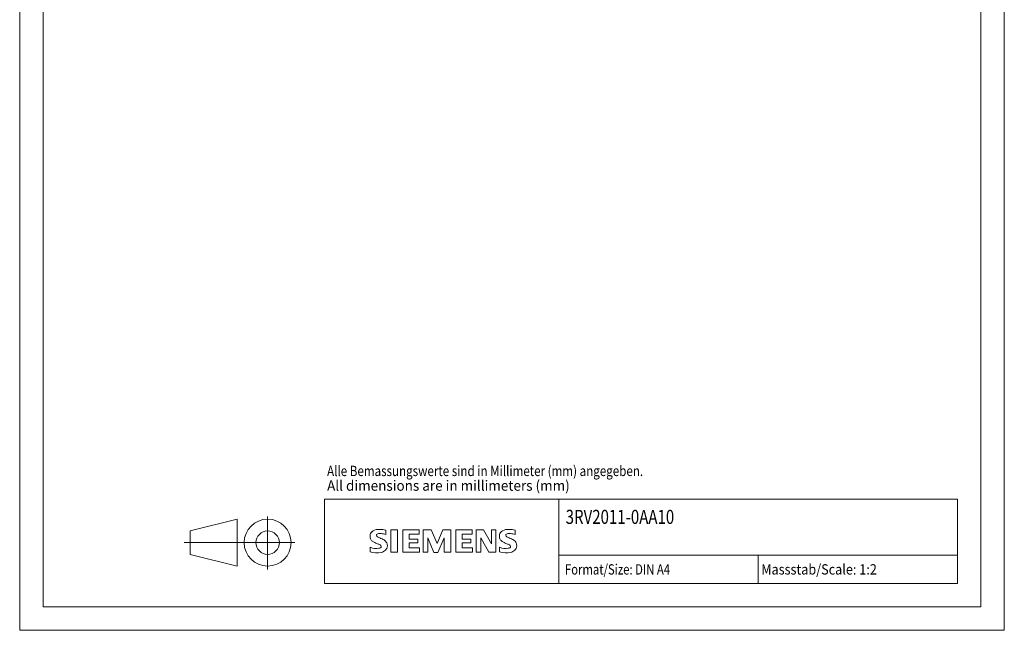
# Model space of a CAD drawing. Extents: x 0 to 420, y 0 to 594.
# Drawn here: x 0 to 420, y 0 to 261 of the extents above; entities that cross this region are included whole.
import ezdxf

# ---------------------------------------------------------------- set-up
doc = ezdxf.new("R2010")
doc.units = 0
doc.header["$LTSCALE"] = 10
doc.header["$MEASUREMENT"] = 0
doc.layers.add('90000_FRAME', color=7, linetype='CONTINUOUS')
doc.layers.add('91000_TIP', color=7, linetype='CONTINUOUS')
doc.styles.get("Standard").update_dxf_attribs({"font": 'txt.shx'})

msp = doc.modelspace()

# ---------------------------------------------------------------- linework, layer by layer
at = {"layer": '90000_FRAME', "color": 7, "linetype": 'CONTINUOUS', "lineweight": 13}
for p, q in [((-0.000068, -0.000047), (-0.000068, 593.999953)), ((419.999932, -0.000047), (419.999932, 593.999953)), ((9.999932, 9.999953), (9.999932, 583.999953)), ((409.999932, 9.999953), (409.999932, 583.999953)), ((129.999932, 55.999953), (399.999932, 55.999953)), ((129.999932, 19.999953), (129.999932, 55.999953)), ((229.999932, 19.999953), (229.999932, 55.999953)), ((399.999932, 19.999953), (399.999932, 55.999953)), ((149.914909, 41.667438), (150.463041, 42.215584)), ((156.185829, 40.832676), (156.185829, 42.733983)), ((158.372333, 42.829049), (158.372333, 33.322511)), ((158.372333, 42.829049), (161.224294, 42.829049)), ((161.224294, 42.829049), (161.224294, 33.322511)), ((163.410798, 42.829049), (163.410798, 33.322511)), ((170.445636, 42.829049), (163.410798, 42.829049)), ((170.445636, 42.829049), (170.445636, 41.070339)), ((172.156813, 33.322511), (172.156813, 42.829049)), ((175.579167, 42.829049), (172.156813, 42.829049)), ((175.579167, 42.829049), (178.050867, 37.03006)), ((180.427501, 42.829049), (178.050867, 37.03006)), ((183.849855, 42.829049), (180.427501, 42.829049)), ((183.849855, 42.829049), (183.849855, 33.322511)), ((186.036359, 42.829049), (186.036359, 33.322511)), ((193.071197, 42.829049), (186.036359, 42.829049)), ((193.071197, 42.829049), (193.071197, 41.070339)), ((194.734841, 33.322511), (194.734841, 42.829049)), ((197.824466, 42.829049), (194.734841, 42.829049)), ((197.824466, 42.829049), (201.199287, 36.934995)), ((203.100595, 42.829049), (201.199287, 42.829049)), ((201.199287, 42.829049), (201.199287, 36.934995)), ((203.100595, 42.829049), (203.100595, 33.322511)), ((211.371283, 40.832676), (211.371283, 42.733983)), ((170.445636, 41.070339), (166.167694, 41.070339)), ((166.167694, 41.070339), (166.167694, 38.931368)), ((169.875244, 38.931368), (166.167694, 38.931368)), ((169.875244, 38.931368), (169.875244, 37.362789)), ((176.719951, 33.227445), (174.058121, 39.406695)), ((174.058121, 33.322511), (174.058121, 39.406695)), ((181.092959, 39.50176), (178.431128, 33.227445)), ((181.092959, 39.50176), (181.092959, 33.322511)), ((193.071197, 41.070339), (188.793255, 41.070339)), ((188.793255, 41.070339), (188.793255, 38.931368)), ((192.500805, 38.931368), (188.793255, 38.931368)), ((192.500805, 38.931368), (192.500805, 37.362789)), ((200.058502, 33.322511), (196.636149, 39.406695)), ((196.636149, 33.322511), (196.636149, 39.406695)), ((149.531252, 33.512641), (149.531252, 35.413949)), ((169.875244, 37.362789), (166.167694, 37.362789)), ((166.167694, 37.362789), (166.167694, 35.128753)), ((170.540701, 35.128753), (166.167694, 35.128753)), ((170.540701, 35.128753), (170.540701, 33.322511)), ((192.500805, 37.362789), (188.793255, 37.362789)), ((188.793255, 37.362789), (188.793255, 35.128753)), ((193.166262, 35.128753), (188.793255, 35.128753)), ((193.166262, 35.128753), (193.166262, 33.322511)), ((204.716706, 33.512641), (204.716706, 35.413949)), ((158.372333, 33.322511), (161.224294, 33.322511)), ((163.410798, 33.322511), (170.540701, 33.322511)), ((172.156813, 33.322511), (174.058121, 33.322511)), ((176.719951, 33.227445), (178.431128, 33.227445)), ((183.849855, 33.322511), (181.092959, 33.322511)), ((186.036359, 33.322511), (193.166262, 33.322511)), ((194.734841, 33.322511), (196.636149, 33.322511)), ((203.100595, 33.322511), (200.058502, 33.322511)), ((229.999932, 31.999953), (399.999932, 31.999953)), ((314.999932, 19.999953), (314.999932, 31.999953)), ((129.999932, 19.999953), (399.999932, 19.999953)), ((409.999932, 9.999953), (9.999932, 9.999953)), ((419.999932, -0.000047), (-0.000068, -0.000047))]:
    msp.add_line(p, q, dxfattribs=at)
for centre, radius, start, end in [((152.405299, 39.721537), 3.161093, 121.214095, 141.525477), ((153.164532, 38.343151), 4.73385, 86.221802, 120.42726), ((152.626819, 24.950815), 18.13581, 78.682705, 87.31476), ((207.590753, 39.721537), 3.161093, 121.214095, 141.525477), ((208.349986, 38.343151), 4.73385, 86.221802, 120.42726), ((207.812273, 24.950815), 18.13581, 78.682705, 87.31476), ((152.050485, 40.119685), 2.618184, 164.197486, 195.802514), ((151.71468, 40.334701), 2.239495, 142.813918, 167.152295), ((151.926168, 40.039245), 2.477043, 194.795219, 225.717655), ((153.13423, 41.450601), 4.332583, 227.311928, 242.704032), ((152.739709, 40.571246), 0.605925, 154.440035, 221.82017), ((152.898151, 40.412804), 0.820618, 102.828783, 149.225964), ((153.559648, 41.343652), 1.732255, 222.776039, 239.036243), ((155.363217, 44.534881), 5.397482, 240.0482, 251.377967), ((153.732205, 36.928133), 4.403673, 84.040006, 103.342766), ((148.546228, 26.683108), 13.717547, 59.902027, 68.203648), ((153.050277, 32.093405), 9.284747, 70.262586, 82.952419), ((153.89717, 35.958556), 3.009405, 25.956292, 59.483483), ((207.235939, 40.119685), 2.618184, 164.197486, 195.802514), ((206.900134, 40.334701), 2.239495, 142.813918, 167.152295), ((207.111622, 40.039245), 2.477043, 194.795219, 225.717655), ((208.319684, 41.450601), 4.332583, 227.311928, 242.704032), ((207.925163, 40.571246), 0.605925, 154.440035, 221.82017), ((208.083605, 40.412804), 0.820618, 102.828783, 149.225964), ((208.745102, 41.343652), 1.732255, 222.776039, 239.036243), ((210.548671, 44.534881), 5.397482, 240.0482, 251.377967), ((208.917659, 36.928133), 4.403673, 84.040006, 103.342766), ((203.731682, 26.683108), 13.717547, 59.902027, 68.203648), ((208.235731, 32.093405), 9.284747, 70.262586, 82.952419), ((209.082624, 35.958556), 3.009405, 25.956292, 59.483483), ((152.022241, 41.436651), 6.517512, 247.530021, 280.757952), ((160.844032, 56.518464), 21.258328, 242.86201, 247.104203), ((139.252308, 4.933611), 34.663217, 65.341467, 67.399777), ((152.940534, 37.236828), 2.223239, 277.709996, 295.688493), ((153.509154, 35.787176), 0.680338, 305.503221, 72.46529), ((153.286837, 37.354562), 4.201453, 282.405836, 311.864443), ((154.032303, 36.221084), 2.866895, 315.890455, 333.522926), ((154.04158, 36.114269), 2.812457, 335.386797, 24.391512), ((207.207695, 41.436651), 6.517512, 247.530021, 280.757952), ((216.029487, 56.518464), 21.258328, 242.86201, 247.104203), ((194.437762, 4.933611), 34.663217, 65.341467, 67.399777), ((208.125988, 37.236828), 2.223239, 277.709996, 295.688493), ((208.694608, 35.787176), 0.680338, 305.503221, 72.46529), ((208.472291, 37.354562), 4.201453, 282.405836, 311.864443), ((209.217757, 36.221084), 2.866895, 315.890455, 333.522926), ((209.227034, 36.114269), 2.812457, 335.386797, 24.391512), ((152.377167, 42.59059), 9.513589, 252.59392, 280.98166), ((207.562621, 42.59059), 9.513589, 252.59392, 280.98166)]:
    msp.add_arc(centre, radius, start, end, dxfattribs=at)
at = {"layer": '91000_TIP', "color": 7, "linetype": 'CONTINUOUS', "lineweight": 13}
for p, q in [((72.758853, 42.420135), (92.758853, 47.420135)), ((92.758853, 47.420135), (92.758853, 27.420135)), ((105.758853, 25.977173), (105.758853, 48.543945)), ((72.758853, 42.420135), (72.758853, 32.420135)), ((70.199832, 37.420135), (117.403811, 37.420135)), ((72.758853, 32.420135), (92.758853, 27.420135))]:
    msp.add_line(p, q, dxfattribs=at)
for radius in [10, 5]:
    msp.add_circle((105.758853, 37.420135), radius, dxfattribs=at)

# ---------------------------------------------------------------- texts
at = {"layer": '90000_FRAME', "color": 7, "linetype": 'CONTINUOUS', "lineweight": 13}
for s, height, width, p in [('Alle Bemassungswerte sind in Millimeter (mm) angegeben.', 4.4, 0.825144, (131.119013, 65.813406)), ('All dimensions are in millimeters (mm)', 4.4, 0.961374, (131.119013, 59.555361)), ('3RV2011-0AA10', 6, 0.784213, (232.896098, 45.406236)), ('Format/Size: DIN A4', 4.4, 0.803258, (232.591788, 23.799953)), ('Massstab/Scale: 1:2', 4.4, 0.9, (316.319932, 23.799953))]:
    msp.add_text(s, height=height, dxfattribs=dict(at, width=width)).set_placement(p)

doc.saveas('drawing.dxf')
